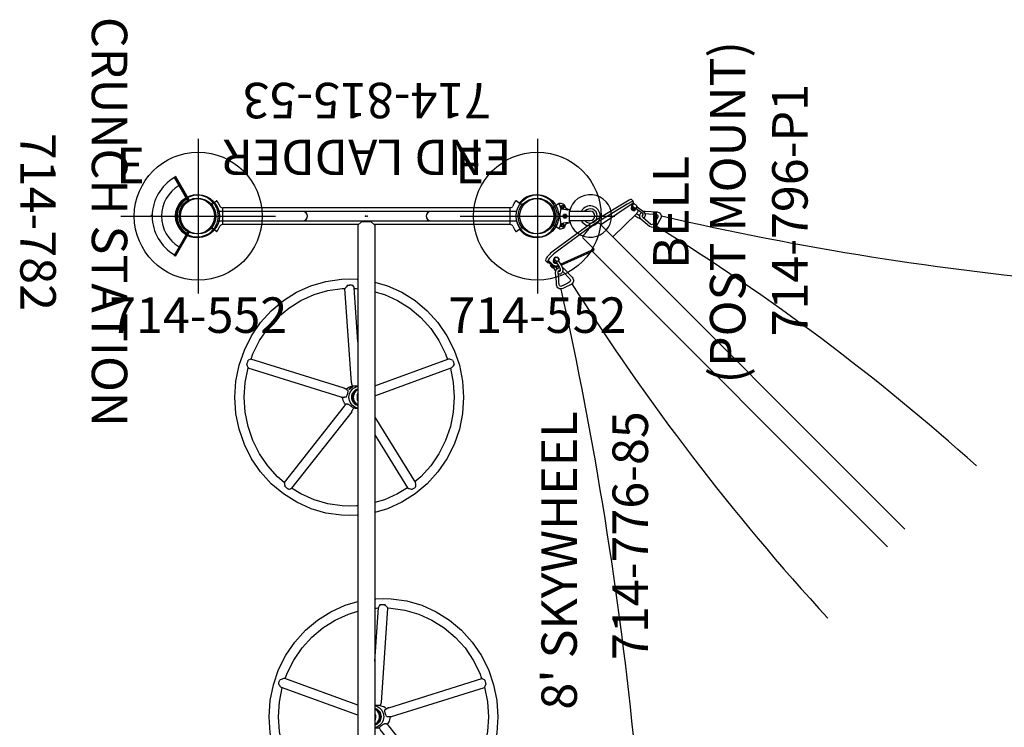
# Model space of a CAD drawing. Extents: x 4347 to 4745, y -5104 to -4680.
# Drawn here: x 4414 to 4553, y -4807 to -4707 of the extents above; entities that cross this region are included whole.
import ezdxf
from ezdxf.enums import TextEntityAlignment as Align

# ---------------------------------------------------------------- set-up
doc = ezdxf.new("R2010")
doc.units = 0
doc.header["$MEASUREMENT"] = 0
doc.linetypes.add('CENTER', pattern=[0.6, 0.375, -0.075, 0.075, -0.075])
doc.layers.get('0').update_dxf_attribs({"color": 5, "linetype": 'CONTINUOUS'})
for name, color, linetype in [('2DPOST', 7, 'CONTINUOUS'), ('PARTNO', 7, 'CONTINUOUS'), ('PHASE-1', 6, 'CONTINUOUS'), ('TXT', 7, 'CENTER')]:
    doc.layers.add(name, color=color, linetype=linetype)
doc.layers.add('Ft', color=1, linetype='CONTINUOUS', plot=False)
doc.layers.add('Node', color=7, linetype='CONTINUOUS', plot=False)
doc.styles.add('ROMANS', font='ROMANS.SHX', dxfattribs={"height": 5})
doc.styles.add('SIMPLEX', font='simplex.shx')

# ---------------------------------------------------------------- blocks, each defined once
blk = doc.blocks.new('2366920S')
for points in [[(-95, -118.89), (-51.91, -75.81)], [(-91.06, -119.86), (-49.43, -78.23)], [(-96.98, -113.73), (-97.15, -113.6)], [(-96.36, -113.59), (-96.08, -113.17)], [(-98.33, -114.31), (-98.06, -114.05)], [(-97.88, -114.07), (-97.7, -113.88)], [(-97.65, -114.14), (-97.44, -114.29)], [(-97.13, -114.24), (-97, -114.31)], [(-96.96, -113.96), (-96.81, -114.05)], [(-91.34, -119.55), (-93.01, -121.22)], [(-89.12, -124.23), (-91.17, -119.64), (-91.34, -119.55)], [(-91.34, -119.55), (-89.24, -124.27)], [(-88.87, -125), (-88.6, -124.82)], [(-89.8, -126.06), (-89.7, -126.12)], [(-89.63, -125.23), (-89.51, -125.3)], [(-89.49, -124.88), (-89.37, -124.95)], [(-89.22, -125.72), (-89.14, -125.75)], [(-88.76, -125.34), (-88.24, -125)]]:
    blk.add_lwpolyline(points)
for points in [[(-96.52, -112.89, 0.511996), (-95.62, -112.98), (-94.6, -111.77, 0.359104), (-94.7, -110.76), (-95.75, -110.14, 0.523148), (-96.55, -110.67), (-96.67, -112.38, 0.034456), (-96.65, -112.61, 0.034456)], [(-96.26, -112.7, 0.459654), (-95.84, -112.72), (-94.87, -111.59, 0.265604), (-94.98, -111.1), (-95.93, -110.54, 0.445007), (-96.18, -110.71), (-96.31, -112.41)], [(-97.3, -113.53), (-96.77, -112.74, -0.154598), (-96.23, -112.39, -0.295395), (-95.74, -112.61, -0.243407)], [(-97.07, -113.67), (-96.58, -112.95, -0.070938), (-96.33, -112.73, -0.425944), (-96.02, -112.81)], [(-93.07, -116.96), (-96.39, -113.56, 0.094601), (-96.85, -113.35)], [(-96.11, -113.85), (-95.81, -113.42, 0.112934), (-95.65, -113.01, 0.140659)], [(-98.24, -114.65), (-95.36, -119.48, -0.024072), (-94.92, -120.11, 0.03825)], [(-94.78, -118.67), (-97.89, -114.07), (-98, -114.04, 0.500342), (-98.1, -114.13, 0.072659), (-98.02, -114.33)], [(-98.02, -114.33), (-97.7, -114.93), (-95.36, -118.76, 0.034345), (-94.65, -119.9, 0.054147)], [(-94.92, -120.11), (-91.07, -125.33, 0.064049), (-90.42, -126.04, 0.131702), (-89.75, -126.44), (-89.47, -126.16, 0.391262), (-89.46, -125.97, 0.189121)], [(-94.65, -119.9), (-90.68, -125.24, 0.058844), (-90.24, -125.71, 0.067353), (-89.78, -126.07, -0.034359)], [(-88.62, -123.83), (-87.4, -122.67, -0.452475), (-86.36, -122.81, 0.017746), (-85.79, -124.01, -0.479471), (-86.3, -124.89, 0.03288), (-88.03, -125.01, -0.390304), (-88.8, -124.47, -0.390304)], [(-88.27, -124.02), (-87.18, -123.01, -0.410104), (-86.75, -123.01, -0.033596), (-86.13, -124.16, -0.437716), (-86.33, -124.52, 0.03231), (-88.08, -124.64, -0.403215), (-88.44, -124.38)], [(-89.78, -126.07), (-89.27, -125.56, 0.217247), (-89, -124.82), (-89.06, -124.59)], [(-89.66, -124.58), (-88.96, -124.13, -0.151299), (-88.37, -124.01, -0.194032), (-87.96, -124.17, -0.301864), (-87.87, -124.61, -0.301864)], [(-89.64, -126.13), (-89.13, -125.64, 0.210163), (-88.85, -124.97), (-88.98, -124.52)], [(-89.46, -124.89), (-88.77, -124.45, -0.15628), (-88.38, -124.38, -0.100858), (-88.27, -124.4, -0.265908), (-88.21, -124.48, -0.303325)], [(-88.76, -124.05, -0.096372), (-88.62, -123.83)], [(-90.13, -125.14), (-89.94, -125.28, 0.287947), (-89.67, -125.25, 0.160475), (-89.52, -125.08, 0.201863), (-89.48, -124.89, 0.204616)]]:
    blk.add_lwpolyline(points, format="xyb")
for centre, radius, start, end in [((-510.22, -13.97, 34.88), 425.17, 346.9329, 355.0592), ((174.49, -276.89, 34.88), 316.19, 138.0894, 148.3173), ((-263.75, 157.61), 331.67, 302.3069, 312.57), ((-97.08, -114.07), 0.633, 133.3422, 152.3542), ((-97.38, -113.76), 0.201, 87.8756, 133.6972), ((-97.32, -113.78), 0.258, 32.6089, 128.1308), ((-97.36, -113.77), 0.217, 30.4107, 92.0296), ((-97.52, -113.77), 0.357, 332.973, 17.0338), ((-97.3, -113.76), 0.222, 343.1517, 32.0784), ((-97.17, -113.86), 0.226, 0.0404, 32.7704), ((-96.95, -113.88), 0.118, 48.1599, 94.6726), ((-98.21, -114.39), 0.146, 148.9351, 206.2054), ((-97.77, -114.3), 0.585, 195.3819, 216.3576), ((-97.41, -113.96), 0.294, 141.4451, 217.6852), ((-97.52, -114), 0.181, 202.3726, 303.2788), ((-97.49, -113.86), 0.358, 261.813, 314.6597), ((-97.33, -114.06), 0.252, 246.5231, 286.8925), ((-97.87, -113.49), 0.8, 304.2426, 326.6987), ((-97.11, -114.06), 0.286, 239.7663, 328.9897), ((-97.37, -113.92), 0.395, 286.8925, 315.627), ((-97.57, -113.75), 0.493, 312.8168, 351.3675), ((-97.04, -114.28), 0.0739, 154.7999, 224.7292), ((-97.45, -113.84), 0.51, 315.5312, 342.2849), ((-97.49, -113.86), 0.541, 344.8398, 0.0087), ((-96.86, -113.99), 0.112, 102.3294, 141.1345), ((-96.85, -113.96), 0.0927, 67.3027, 115.2907), ((-96.98, -113.95), 0.189, 4.2956, 55.3395), ((-97.11, -113.99), 0.321, 318.5109, 10.4085), ((32.93, -657.64), 546.46, 95.639, 102.5425), ((-94.27, -118.96), 0.741, 174.287, 214.849), ((-97.56, -121.25), 3.27, 27.7148, 34.849), ((-91.7, -117.92), 3.48, 211.4218, 226.1609), ((-89.76, -115.51), 6.56, 228.543, 233.5875), ((321.16, 458.57), 712.56, 234.39748, 234.45744), ((-89.68, -124.96), 0.548, 130.1187, 162.8177), ((-89.91, -124.94), 0.304, 161.513, 222.8148), ((-89.87, -124.92), 0.311, 149.8205, 223.619), ((-89.85, -124.83), 0.316, 99.1186, 159.513), ((-89.81, -124.89), 0.416, 91.6193, 123.4836), ((-89.83, -124.73), 0.173, 38.064, 111.4585), ((-89.82, -124.7), 0.181, 38.2207, 86.7886), ((-90.15, -124.73), 0.485, 323.8344, 0.6811), ((-89.65, -124.62), 0.0459, 103.7262, 190.0355), ((-86.87, -123.91), 2.91, 194.3489, 196.5406), ((-90.05, -124.75), 0.441, 325.3621, 350.0398), ((-89.46, -124.68), 0.209, 196.5406, 264.5728), ((-89.56, -124.96), 0.203, 3.982, 34.2869), ((-88.39, -124.45), 0.184, 306.1711, 350.0661), ((-90.01, -124.86), 0.289, 251.9705, 327.4365), ((-89.99, -124.97), 0.228, 243.585, 296.7504), ((-90.08, -124.76), 0.459, 295.9141, 328.7219), ((-89.68, -125.22), 0.141, 217.8045, 293.7), ((-89.53, -125.84), 0.33, 238.3746, 281.1565), ((-89.89, -125.39), 0.229, 7.6951, 31.3483), ((-89.64, -125.17), 0.183, 274.1237, 317.9588), ((-89.75, -124.98), 0.395, 308.7881, 5.4758), ((-89.39, -125.02), 0.14, 87.6857, 129.2147), ((-89.13, -125.45), 0.304, 267.4597, 297.6322), ((-89.57, -124.97), 0.78, 309.0954, 320.9599), ((-89.29, -125.23), 0.572, 301.3626, 337.7277), ((-89.28, -125.19), 0.387, 323.7511, 350.7412), ((-88.79, -125.25), 0.097, 219.9348, 290.6267), ((-89.02, -125.34), 0.284, 338.0939, 2.2326)]:
    blk.add_arc(centre, radius, start, end)
blk = doc.blocks.new('PARTNO')
at = {"layer": 'TXT', "style": 'ROMANS'}
blk.add_attdef('PARTNO', text='', height=5, dxfattribs=at).set_placement((0, 0), align=Align.CENTER)
blk = doc.blocks.new('2377685R')
for p, q in [((-2.15, 45.2), (-1.58, 45.95)), ((1.58, 45.95), (2.15, 45.2)), ((93.85, 45.2), (94.42, 45.95)), ((97.58, 45.95), (98.15, 45.2)), ((1.58, 44.81), (1.59, 44.82)), ((1.75, 44.9), (1.76, 44.91)), ((1.77, 44.91), (2.14, 45.16)), ((97.58, 44.81), (97.59, 44.82)), ((97.75, 44.9), (97.76, 44.91)), ((97.77, 44.91), (98.14, 45.16)), ((-1.19, 44.39), (-1.19, 44.37)), ((-1.19, 3.85), (-1.19, 44.35)), ((-1.19, 44.35), (1.19, 44.35)), ((1.19, 44.39), (1.19, 44.37)), ((1.19, 25.19), (1.19, 44.35)), ((94.81, 44.39), (94.81, 44.37)), ((94.81, 25.19), (94.81, 44.35)), ((94.81, 44.35), (97.19, 44.35)), ((97.19, 44.39), (97.19, 44.37)), ((97.19, 3.85), (97.19, 44.35)), ((70.5, 41.31), (72.59, 41.17)), ((70.52, 27.66), (74.61, 40.76)), ((71.77, 27.25), (75.87, 40.36)), ((72.59, 41.17), (74.64, 40.76)), ((74.61, 40.76), (74.62, 40.77)), ((74.61, 40.75), (74.61, 40.76)), ((74.61, 40.75), (74.61, 40.75)), ((74.61, 40.75), (74.61, 40.75)), ((74.64, 40.76), (74.64, 40.76)), ((25.71, 25.29), (29.62, 36.04)), ((27.11, 25.29), (30.86, 35.59)), ((30.86, 35.59), (30.86, 35.62)), ((58.49, 35.7), (58.48, 35.69)), ((69.23, 27.24), (58.49, 35.7)), ((58.49, 35.7), (58.49, 35.7)), ((68.46, 26.17), (57.68, 34.67)), ((22.7, 25.29), (13.43, 31)), ((20.2, 25.29), (12.74, 29.88)), ((69.53, 26.9), (69.5, 26.93)), ((69.53, 26.7), (69.53, 26.9)), ((69.53, 26.9), (69.53, 26.9)), ((70.5, 27.43), (70.51, 27.43)), ((70.51, 27.61), (70.51, 27.6)), ((70.51, 27.6), (70.51, 27.58)), ((70.51, 27.58), (70.51, 27.56)), ((70.51, 27.56), (70.51, 27.53)), ((70.51, 27.53), (70.51, 27.48)), ((70.51, 27.48), (70.51, 27.45)), ((70.51, 27.45), (70.51, 27.4)), ((70.51, 27.4), (70.51, 27.34)), ((70.51, 27), (70.51, 27.2)), ((70.52, 27.67), (70.52, 27.67)), ((71.6, 26.51), (71.6, 26.52)), ((71.65, 26.48), (71.6, 26.49)), ((71.75, 26.31), (71.69, 26.4)), ((71.7, 26.39), (71.7, 26.39)), ((72.51, 26.21), (85.81, 27.13)), ((85.81, 27.52), (85.82, 27.1)), ((85.81, 27.13), (85.81, 27.13)), ((85.81, 27.12), (85.81, 27.13)), ((85.83, 27.11), (85.81, 27.12)), ((1.28, 25.29), (0.78, 24.79)), ((94.72, 25.29), (1.28, 25.29)), ((68.46, 26.17), (68.48, 26.16)), ((68.94, 25.43), (68.94, 25.91)), ((68.94, 25.63), (68.96, 25.65)), ((68.94, 25.41), (68.94, 25.36)), ((68.94, 25.29), (68.94, 25.36)), ((71.75, 26.31), (71.78, 26.33)), ((71.82, 26.22), (71.75, 26.31)), ((71.81, 26.23), (71.81, 26.24)), ((71.88, 26.16), (71.87, 26.11)), ((71.88, 26.18), (71.88, 26.18)), ((71.9, 26.09), (71.89, 26.1)), ((71.9, 26.1), (71.9, 26.09)), ((72.05, 26.13), (72.06, 26.01)), ((72.06, 25.29), (72.06, 26.1)), ((78.28, 25.29), (85.9, 25.82)), ((95.22, 24.79), (94.72, 25.29)), ((0.78, 23.41), (0.78, 24.79)), ((95.22, 23.41), (95.22, 24.79)), ((0.78, 23.41), (1.28, 22.91)), ((1.19, 3.85), (1.19, 23.01)), ((94.72, 22.91), (1.28, 22.91)), ((23.94, 22.91), (23.94, 22.84)), ((23.94, 22.77), (23.94, 22.29)), ((23.94, 22.57), (23.96, 22.55)), ((27.06, 22.1), (27.06, 22.91)), ((33.28, 22.91), (40.9, 22.38)), ((65.2, 22.91), (57.74, 18.32)), ((67.7, 22.91), (58.43, 17.2)), ((70.71, 22.91), (74.62, 12.16)), ((72.11, 22.91), (75.86, 12.61)), ((94.72, 22.91), (95.22, 23.41)), ((94.81, 3.85), (94.81, 23.01)), ((23.46, 22.03), (12.68, 13.53)), ((24.23, 20.96), (13.49, 12.5)), ((23.48, 22.04), (23.46, 22.03)), ((24.51, 21.27), (24.53, 21.3)), ((24.53, 21.5), (24.53, 21.3)), ((24.53, 21.3), (24.53, 21.3)), ((25.51, 21.2), (25.51, 21)), ((25.51, 20.99), (25.51, 21)), ((26.77, 20.95), (30.87, 7.84)), ((27.51, 21.99), (40.81, 21.07)), ((27.51, 21.99), (27.51, 21.99)), ((40.81, 21.08), (40.83, 21.09)), ((40.81, 21.07), (40.81, 21.08)), ((40.81, 21.07), (40.81, 21.07)), ((40.81, 21.07), (40.81, 21.07)), ((25.51, 20.77), (25.5, 20.77)), ((25.51, 20.74), (25.51, 20.71)), ((25.51, 20.71), (25.51, 20.69)), ((25.51, 20.69), (25.51, 20.66)), ((25.51, 20.66), (25.51, 20.64)), ((25.51, 20.64), (25.51, 20.62)), ((25.51, 20.62), (25.51, 20.61)), ((25.52, 20.54), (29.61, 7.44)), ((25.52, 20.54), (25.52, 20.53)), ((25.52, 20.53), (25.52, 20.53)), ((13.48, 12.51), (13.49, 12.5)), ((13.49, 12.5), (13.49, 12.5)), ((13.49, 12.5), (13.49, 12.5)), ((13.49, 12.5), (13.49, 12.5)), ((14.29, 11.58), (13.5, 12.52)), ((75.86, 12.58), (75.86, 12.61)), ((29.61, 7.45), (29.63, 7.44)), ((29.61, 7.45), (29.61, 7.45)), ((29.61, 7.45), (29.61, 7.45)), ((29.64, 7.44), (29.64, 7.44)), ((-2.15, 3), (-1.58, 2.25)), ((-1.19, 3.85), (1.19, 3.85)), ((-1.19, 3.81), (-1.19, 3.83)), ((1.19, 3.81), (1.19, 3.83)), ((1.58, 3.39), (1.59, 3.38)), ((1.58, 2.25), (2.15, 3)), ((1.75, 3.3), (1.76, 3.29)), ((1.77, 3.29), (2.14, 3.04)), ((93.85, 3), (94.42, 2.25)), ((94.81, 3.85), (97.19, 3.85)), ((94.81, 3.81), (94.81, 3.83)), ((97.19, 3.81), (97.19, 3.83)), ((97.58, 3.39), (97.59, 3.38)), ((97.58, 2.25), (98.15, 3)), ((97.75, 3.3), (97.76, 3.29)), ((97.77, 3.29), (98.14, 3.04))]:
    blk.add_line(p, q)
for points in [[(1.59, 44.82), (1.61, 44.83), (1.63, 44.84), (1.66, 44.85), (1.68, 44.87), (1.71, 44.88), (1.73, 44.89), (1.75, 44.9)], [(97.59, 44.82), (97.61, 44.83), (97.63, 44.84), (97.66, 44.85), (97.68, 44.87), (97.71, 44.88), (97.73, 44.89), (97.75, 44.9)], [(53.84, 26.51), (53.88, 27.61), (54.19, 29.79), (54.8, 31.9), (55.71, 33.92), (56.89, 35.8), (58.32, 37.51), (59.98, 39.01), (61.84, 40.28), (63.86, 41.29), (66, 42.03), (68.23, 42.48), (70.5, 42.63)], [(70.5, 42.63), (72.77, 42.48), (75, 42.03), (77.14, 41.29), (79.16, 40.28), (81.02, 39.01), (82.68, 37.51), (84.11, 35.8), (85.29, 33.93), (86.2, 31.91), (86.81, 29.79), (87.12, 27.62), (87.16, 26.51)], [(58.5, 35.68), (59.29, 36.62), (60.82, 38), (62.53, 39.16), (64.39, 40.09), (66.36, 40.76), (68.41, 41.17), (70.5, 41.31)], [(74.67, 40.77), (74.63, 40.76), (74.61, 40.75)], [(75.05, 40.95), (74.92, 40.89), (74.82, 40.84), (74.73, 40.8), (74.67, 40.77)], [(75.05, 40.95), (75.13, 40.93), (75.22, 40.9), (75.3, 40.88), (75.39, 40.85), (75.47, 40.82), (75.55, 40.8), (75.63, 40.77), (75.7, 40.75)], [(75.87, 40.36), (75.87, 40.37), (75.86, 40.4), (75.84, 40.45), (75.81, 40.53), (75.76, 40.63), (75.7, 40.75)], [(75.86, 40.34), (76.61, 40.09), (78.47, 39.16), (80.18, 38), (81.71, 36.62), (83.03, 35.05), (84.12, 33.32), (84.96, 31.47), (85.52, 29.52), (85.81, 27.52)], [(9.28, 25.29), (9.8, 27.07), (10.71, 29.09), (11.89, 30.97), (13.32, 32.68), (14.98, 34.18), (16.84, 35.45), (18.86, 36.46), (21, 37.2), (23.23, 37.65), (25.5, 37.8)], [(25.5, 37.8), (27.77, 37.65), (30, 37.2), (32.14, 36.46), (34.16, 35.45), (36.02, 34.18), (37.68, 32.68), (39.11, 30.98), (40.29, 29.1), (41.2, 27.08), (41.72, 25.29)], [(13.56, 30.92), (14.29, 31.79), (15.82, 33.17), (17.53, 34.33), (19.39, 35.26), (21.36, 35.94), (23.41, 36.35), (25.5, 36.48)], [(25.5, 36.48), (27.59, 36.35), (29.59, 35.95)], [(30.05, 36.45), (29.92, 36.36), (29.82, 36.28), (29.73, 36.2), (29.67, 36.13), (29.63, 36.07), (29.62, 36.04)], [(30.05, 36.45), (30.13, 36.45), (30.22, 36.44), (30.3, 36.42), (30.39, 36.4), (30.47, 36.37), (30.55, 36.33), (30.63, 36.29), (30.7, 36.25)], [(30.86, 35.62), (30.87, 35.68), (30.86, 35.76), (30.84, 35.85), (30.81, 35.97), (30.76, 36.1), (30.7, 36.25)], [(30.83, 35.53), (31.61, 35.26), (33.47, 34.33), (35.18, 33.17), (36.71, 31.79), (38.03, 30.22), (39.12, 28.5), (39.96, 26.64), (40.35, 25.29)], [(57.53, 35.05), (57.57, 35.11), (57.61, 35.17), (57.66, 35.23), (57.71, 35.3), (57.76, 35.37), (57.82, 35.44), (57.87, 35.51), (57.93, 35.58)], [(57.53, 35.05), (57.56, 34.91), (57.6, 34.81), (57.63, 34.74), (57.66, 34.69), (57.68, 34.67)], [(58.48, 35.69), (58.45, 35.68), (58.39, 35.66), (58.31, 35.65), (58.21, 35.63), (58.08, 35.6), (57.93, 35.58)], [(58.49, 35.7), (58.49, 35.7), (58.49, 35.7)], [(55.16, 26.51), (55.19, 27.53), (55.48, 29.53), (56.05, 31.48), (56.88, 33.33), (57.71, 34.65)], [(12.53, 30.55), (12.57, 30.62), (12.61, 30.7), (12.66, 30.78), (12.71, 30.85), (12.76, 30.92), (12.82, 30.98), (12.87, 31.03), (12.93, 31.08)], [(12.53, 30.55), (12.56, 30.39), (12.6, 30.25), (12.63, 30.14), (12.66, 30.05), (12.69, 29.97), (12.71, 29.92)], [(13.43, 31), (13.39, 31.02), (13.31, 31.05), (13.21, 31.07), (13.08, 31.08), (12.93, 31.08)], [(10.65, 25.29), (11.05, 26.65), (11.88, 28.5), (12.75, 29.88)], [(12.71, 29.92), (12.73, 29.89), (12.74, 29.88)], [(53.9, 25.29), (53.88, 25.41), (53.84, 26.51)], [(55.22, 25.29), (55.19, 25.51), (55.16, 26.51)], [(68.96, 25.29), (69.01, 25.51), (69.11, 25.73), (69.24, 25.93), (69.4, 26.11), (69.58, 26.26), (69.79, 26.39), (70.02, 26.48), (70.26, 26.53), (70.5, 26.55)], [(69.5, 26.62), (69.44, 26.52), (69.38, 26.42), (69.31, 26.32), (69.24, 26.23), (69.16, 26.13), (69.1, 26.05), (69.03, 25.98), (68.97, 25.92)], [(69.26, 27.22), (69.23, 27.24), (69.23, 27.24)], [(69.5, 26.93), (69.46, 26.98), (69.42, 27.03), (69.39, 27.08), (69.35, 27.12), (69.32, 27.16), (69.29, 27.19), (69.26, 27.22)], [(69.44, 27.02), (69.48, 27.06), (69.65, 27.19), (69.85, 27.29), (70.06, 27.37), (70.28, 27.41), (70.5, 27.43)], [(69.53, 26.7), (69.53, 26.68), (69.52, 26.65), (69.5, 26.62)], [(70.5, 26.55), (70.74, 26.53), (70.98, 26.48), (71.21, 26.39), (71.42, 26.26), (71.6, 26.11), (71.76, 25.93), (71.89, 25.73), (71.99, 25.51), (72.04, 25.29)], [(70.52, 27.67), (70.52, 27.66), (70.51, 27.65)], [(70.51, 27.65), (70.51, 27.64), (70.51, 27.63), (70.51, 27.63), (70.51, 27.63), (70.51, 27.63), (70.51, 27.63), (70.51, 27.62), (70.51, 27.62), (70.51, 27.62), (70.51, 27.61)], [(70.51, 27.34), (70.51, 27.33), (70.51, 27.25)], [(70.51, 27.25), (70.51, 27.23), (70.51, 27.22), (70.51, 27.2)], [(70.56, 26.95), (70.53, 26.97), (70.51, 26.99), (70.51, 27)], [(71.41, 26.69), (71.31, 26.7), (71.21, 26.72), (71.1, 26.74), (70.98, 26.77), (70.87, 26.81), (70.76, 26.86), (70.65, 26.91), (70.56, 26.95)], [(71.46, 26.7), (71.45, 26.69), (71.43, 26.69), (71.41, 26.69)], [(71.46, 26.7), (71.48, 26.74), (71.51, 26.79), (71.54, 26.84), (71.57, 26.88), (71.6, 26.93), (71.62, 26.97), (71.64, 27.01), (71.67, 27.05), (71.69, 27.08), (71.7, 27.12), (71.72, 27.15), (71.74, 27.18), (71.75, 27.21), (71.76, 27.24), (71.77, 27.25)], [(71.6, 26.52), (71.61, 26.52), (71.63, 26.51), (71.65, 26.5), (71.67, 26.48), (71.7, 26.45), (71.73, 26.42), (71.76, 26.38), (71.79, 26.34), (71.82, 26.3), (71.84, 26.26), (71.86, 26.22), (71.87, 26.21)], [(71.89, 26.1), (71.88, 26.1), (71.86, 26.12), (71.84, 26.15), (71.82, 26.18), (71.79, 26.21), (71.76, 26.25), (71.73, 26.29), (71.7, 26.33), (71.67, 26.37), (71.65, 26.41), (71.63, 26.44), (71.61, 26.47), (71.6, 26.49), (71.6, 26.51)], [(71.62, 26.96), (71.68, 26.9), (71.82, 26.73), (71.92, 26.54), (72, 26.34), (72.05, 26.13)], [(71.65, 26.48), (71.65, 26.48), (71.65, 26.48), (71.65, 26.48), (71.65, 26.48)], [(71.88, 26.15), (71.88, 26.15), (71.88, 26.15), (71.87, 26.15), (71.87, 26.15), (71.87, 26.15), (71.87, 26.16), (71.86, 26.16), (71.86, 26.16), (71.86, 26.16), (71.86, 26.16), (71.85, 26.17), (71.85, 26.17), (71.84, 26.17), (71.84, 26.18), (71.84, 26.18), (71.83, 26.19), (71.83, 26.19), (71.82, 26.2), (71.82, 26.2), (71.81, 26.21), (71.81, 26.21), (71.8, 26.22), (71.8, 26.22), (71.79, 26.23), (71.79, 26.24), (71.78, 26.24), (71.77, 26.25), (71.77, 26.26), (71.76, 26.27), (71.76, 26.27), (71.75, 26.28), (71.75, 26.29), (71.74, 26.3), (71.74, 26.3), (71.73, 26.31), (71.73, 26.32), (71.72, 26.33), (71.72, 26.33), (71.71, 26.34), (71.71, 26.35), (71.7, 26.36), (71.7, 26.37), (71.69, 26.37), (71.69, 26.38), (71.68, 26.39), (71.68, 26.39), (71.68, 26.4), (71.67, 26.41), (71.67, 26.41), (71.67, 26.42), (71.66, 26.43), (71.66, 26.43), (71.66, 26.44), (71.66, 26.44), (71.65, 26.45), (71.65, 26.45), (71.65, 26.46), (71.65, 26.46), (71.65, 26.46), (71.65, 26.47), (71.65, 26.47), (71.65, 26.47), (71.65, 26.48), (71.65, 26.48), (71.65, 26.48), (71.65, 26.48), (71.65, 26.48)], [(71.88, 26.16), (71.88, 26.16), (71.88, 26.16), (71.88, 26.17), (71.88, 26.17), (71.88, 26.17), (71.88, 26.18), (71.88, 26.18), (71.88, 26.18), (71.87, 26.19), (71.87, 26.19), (71.87, 26.2), (71.87, 26.2), (71.87, 26.21), (71.86, 26.22), (71.86, 26.22), (71.86, 26.23), (71.85, 26.23), (71.85, 26.24), (71.84, 26.25), (71.84, 26.26), (71.84, 26.26), (71.83, 26.27), (71.83, 26.28), (71.82, 26.29), (71.82, 26.29), (71.81, 26.3), (71.81, 26.31), (71.8, 26.32), (71.8, 26.32), (71.79, 26.33), (71.79, 26.34), (71.78, 26.35), (71.78, 26.35), (71.77, 26.36), (71.76, 26.37), (71.76, 26.38), (71.75, 26.38), (71.75, 26.39), (71.74, 26.4), (71.74, 26.4), (71.73, 26.41), (71.73, 26.42), (71.72, 26.42), (71.72, 26.43), (71.71, 26.43), (71.71, 26.44), (71.7, 26.44), (71.7, 26.45), (71.69, 26.45), (71.69, 26.46), (71.68, 26.46), (71.68, 26.47), (71.68, 26.47), (71.67, 26.47), (71.67, 26.47), (71.67, 26.48), (71.66, 26.48), (71.66, 26.48), (71.66, 26.48), (71.66, 26.48), (71.65, 26.48)], [(71.69, 26.4), (71.69, 26.4), (71.69, 26.4)], [(71.71, 26.41), (71.71, 26.41), (71.71, 26.41), (71.71, 26.41), (71.71, 26.41), (71.71, 26.41), (71.71, 26.4), (71.71, 26.4), (71.71, 26.4), (71.71, 26.4), (71.71, 26.4), (71.71, 26.4), (71.71, 26.4), (71.71, 26.4), (71.71, 26.4), (71.71, 26.39), (71.71, 26.39), (71.71, 26.39), (71.7, 26.39)], [(85.81, 27.13), (85.81, 27.13), (85.82, 27.12)], [(86.29, 26.68), (86.17, 26.79), (86.07, 26.88), (85.99, 26.96), (85.92, 27.02), (85.87, 27.07), (85.83, 27.11)], [(86.29, 26.68), (86.3, 26.59), (86.3, 26.5), (86.31, 26.41), (86.31, 26.33), (86.31, 26.24), (86.3, 26.16), (86.3, 26.09), (86.29, 26.02)], [(87.16, 26.51), (87.12, 25.42), (87.1, 25.29)], [(68.48, 26.16), (68.52, 26.14), (68.56, 26.11), (68.61, 26.08), (68.66, 26.05), (68.72, 26.02), (68.79, 25.99), (68.85, 25.95), (68.93, 25.92), (68.94, 25.91)], [(68.97, 25.92), (68.96, 25.91), (68.95, 25.91), (68.94, 25.91)], [(68.96, 25.68), (68.96, 25.66), (68.96, 25.64), (68.95, 25.6), (68.95, 25.56), (68.94, 25.51), (68.94, 25.46), (68.94, 25.41)], [(68.95, 25.67), (68.96, 25.69), (68.96, 25.69)], [(68.95, 25.64), (68.95, 25.65), (68.95, 25.67)], [(68.96, 25.69), (68.96, 25.69), (68.96, 25.68)], [(69.3, 25.29), (69.36, 25.45), (69.45, 25.62), (69.58, 25.78), (69.73, 25.91), (69.91, 26.02), (70.09, 26.1), (70.29, 26.15), (70.5, 26.17)], [(70.5, 26.06), (70.31, 26.04), (70.13, 26), (69.96, 25.93), (69.8, 25.84), (69.66, 25.72), (69.54, 25.58), (69.44, 25.43), (69.38, 25.29)], [(70.5, 25.97), (70.29, 25.95), (70.09, 25.9), (69.91, 25.81), (69.74, 25.7), (69.59, 25.56), (69.47, 25.39), (69.42, 25.29)], [(71.57, 25.29), (71.5, 25.42), (71.4, 25.55), (71.28, 25.66), (71.14, 25.76), (70.99, 25.84), (70.83, 25.9), (70.67, 25.93), (70.5, 25.94), (70.33, 25.93), (70.17, 25.9), (70.01, 25.84), (69.86, 25.76), (69.72, 25.66), (69.6, 25.55), (69.5, 25.42), (69.43, 25.29)], [(71.06, 25.29), (70.98, 25.33), (70.83, 25.38), (70.67, 25.41), (70.5, 25.42), (70.33, 25.41), (70.17, 25.38), (70.02, 25.33), (69.94, 25.29)], [(70.5, 26.17), (70.71, 26.15), (70.91, 26.1), (71.09, 26.02), (71.27, 25.91), (71.42, 25.78), (71.55, 25.62), (71.64, 25.45), (71.7, 25.29)], [(71.62, 25.29), (71.56, 25.43), (71.46, 25.58), (71.34, 25.72), (71.2, 25.84), (71.04, 25.93), (70.87, 26), (70.69, 26.04), (70.5, 26.06)], [(71.58, 25.29), (71.53, 25.39), (71.41, 25.56), (71.26, 25.7), (71.09, 25.81), (70.91, 25.9), (70.71, 25.95), (70.5, 25.97)], [(71.83, 26.23), (71.83, 26.23), (71.83, 26.24), (71.83, 26.24), (71.83, 26.24), (71.83, 26.24), (71.83, 26.24), (71.83, 26.24), (71.83, 26.24), (71.82, 26.24), (71.82, 26.24), (71.82, 26.24), (71.82, 26.24), (71.82, 26.24), (71.82, 26.24), (71.82, 26.24), (71.82, 26.24), (71.81, 26.24), (71.81, 26.24)], [(71.82, 26.22), (71.82, 26.22), (71.82, 26.22)], [(71.88, 26.18), (71.89, 26.15), (71.9, 26.12), (71.9, 26.1)], [(71.88, 26.15), (71.88, 26.15), (71.88, 26.16), (71.88, 26.16), (71.88, 26.16)], [(72.51, 26.21), (72.47, 26.2), (72.41, 26.19), (72.35, 26.18), (72.27, 26.16), (72.2, 26.14), (72.12, 26.12), (72.06, 26.1)], [(85.82, 25.81), (85.81, 25.5), (85.78, 25.29)], [(85.9, 25.82), (85.92, 25.82), (85.99, 25.84), (86.07, 25.88), (86.17, 25.94), (86.29, 26.02)], [(8.84, 21.69), (8.88, 22.78), (8.9, 22.91)], [(10.16, 21.69), (10.19, 22.7), (10.22, 22.91)], [(23.94, 22.29), (23.93, 22.28), (23.86, 22.25), (23.79, 22.21), (23.72, 22.18), (23.66, 22.15), (23.61, 22.12), (23.56, 22.09), (23.52, 22.06), (23.48, 22.04)], [(23.94, 22.84), (23.94, 22.79), (23.94, 22.74), (23.94, 22.69), (23.95, 22.64), (23.95, 22.6), (23.96, 22.56), (23.96, 22.54), (23.96, 22.52)], [(23.94, 22.29), (23.95, 22.29), (23.96, 22.29), (23.97, 22.28)], [(23.95, 22.53), (23.95, 22.55), (23.95, 22.56)], [(23.96, 22.51), (23.96, 22.51), (23.95, 22.53)], [(25.5, 21.65), (25.26, 21.67), (25.02, 21.72), (24.79, 21.81), (24.58, 21.94), (24.4, 22.09), (24.24, 22.27), (24.11, 22.47), (24.01, 22.69), (23.96, 22.91)], [(23.96, 22.52), (23.96, 22.51), (23.96, 22.51)], [(23.97, 22.28), (24.03, 22.22), (24.1, 22.15), (24.16, 22.07), (24.24, 21.97), (24.31, 21.88), (24.38, 21.78), (24.44, 21.68), (24.5, 21.58)], [(25.5, 22.03), (25.29, 22.05), (25.09, 22.1), (24.91, 22.18), (24.73, 22.29), (24.58, 22.42), (24.45, 22.58), (24.36, 22.75), (24.3, 22.91)], [(24.38, 22.91), (24.44, 22.77), (24.54, 22.62), (24.66, 22.48), (24.8, 22.36), (24.96, 22.27), (25.13, 22.2), (25.31, 22.16), (25.5, 22.14)], [(24.42, 22.91), (24.47, 22.81), (24.59, 22.64), (24.74, 22.5), (24.91, 22.39), (25.09, 22.3), (25.29, 22.25), (25.5, 22.23)], [(24.43, 22.91), (24.5, 22.78), (24.6, 22.65), (24.72, 22.54), (24.86, 22.44), (25.01, 22.36), (25.17, 22.3), (25.33, 22.27), (25.5, 22.26), (25.67, 22.27), (25.83, 22.3), (25.99, 22.36), (26.14, 22.44), (26.28, 22.54), (26.4, 22.65), (26.5, 22.78), (26.57, 22.91)], [(24.94, 22.91), (25.02, 22.87), (25.17, 22.82), (25.33, 22.79), (25.5, 22.78), (25.67, 22.79), (25.83, 22.82), (25.98, 22.87), (26.06, 22.91)], [(27.04, 22.91), (26.99, 22.69), (26.89, 22.47), (26.76, 22.27), (26.6, 22.09), (26.42, 21.94), (26.21, 21.81), (25.98, 21.72), (25.74, 21.67), (25.5, 21.65)], [(26.7, 22.91), (26.64, 22.75), (26.55, 22.58), (26.42, 22.42), (26.27, 22.29), (26.09, 22.18), (25.91, 22.1), (25.71, 22.05), (25.5, 22.03)], [(25.5, 22.23), (25.71, 22.25), (25.91, 22.3), (26.09, 22.39), (26.26, 22.5), (26.41, 22.64), (26.53, 22.81), (26.58, 22.91)], [(25.5, 22.14), (25.69, 22.16), (25.87, 22.2), (26.04, 22.27), (26.2, 22.36), (26.34, 22.48), (26.46, 22.62), (26.56, 22.77), (26.62, 22.91)], [(40.78, 22.91), (40.81, 22.69), (40.82, 22.39)], [(41.29, 22.18), (41.17, 22.26), (41.07, 22.32), (40.99, 22.36), (40.92, 22.38), (40.9, 22.38)], [(42.1, 22.91), (42.12, 22.79), (42.16, 21.69)], [(70.5, 10.4), (68.23, 10.55), (66, 11), (63.86, 11.74), (61.84, 12.75), (59.98, 14.02), (58.32, 15.52), (56.89, 17.22), (55.71, 19.1), (54.8, 21.12), (54.28, 22.91)], [(57.75, 18.32), (56.88, 19.7), (56.04, 21.56), (55.65, 22.91)], [(86.72, 22.91), (86.2, 21.13), (85.29, 19.11), (84.11, 17.23), (82.68, 15.52), (81.02, 14.02), (79.16, 12.75), (77.14, 11.74), (75, 11), (72.77, 10.55), (70.5, 10.4)], [(85.35, 22.91), (84.95, 21.55), (84.12, 19.7), (83.03, 17.97), (81.71, 16.41), (80.18, 15.03), (78.47, 13.87), (76.61, 12.94), (75.83, 12.67)], [(25.5, 5.57), (23.23, 5.72), (21, 6.17), (18.86, 6.91), (16.84, 7.92), (14.98, 9.19), (13.32, 10.69), (11.89, 12.4), (10.71, 14.27), (9.8, 16.29), (9.19, 18.41), (8.88, 20.58), (8.84, 21.69)], [(12.71, 13.55), (11.88, 14.88), (11.04, 16.73), (10.48, 18.68), (10.19, 20.68), (10.16, 21.69)], [(24.23, 20.96), (24.23, 20.96), (24.26, 20.98)], [(24.26, 20.98), (24.29, 21.01), (24.32, 21.04), (24.35, 21.08), (24.39, 21.12), (24.42, 21.17), (24.46, 21.22), (24.51, 21.27)], [(25.5, 20.77), (25.28, 20.79), (25.06, 20.83), (24.85, 20.91), (24.65, 21.01), (24.48, 21.14), (24.44, 21.18)], [(24.5, 21.58), (24.52, 21.55), (24.53, 21.52), (24.53, 21.5)], [(42.16, 21.69), (42.12, 20.59), (41.81, 18.41), (41.2, 16.3), (40.29, 14.28), (39.11, 12.4), (37.68, 10.69), (36.02, 9.19), (34.16, 7.92), (32.14, 6.91), (30, 6.17), (27.77, 5.72), (25.5, 5.57)], [(25.51, 21.2), (25.51, 21.21), (25.53, 21.23), (25.56, 21.25)], [(25.51, 20.99), (25.51, 20.97), (25.51, 20.93)], [(25.51, 20.93), (25.51, 20.92), (25.51, 20.9), (25.51, 20.88), (25.51, 20.85)], [(25.51, 20.85), (25.51, 20.83), (25.51, 20.81), (25.51, 20.78)], [(25.56, 21.25), (25.65, 21.29), (25.76, 21.34), (25.87, 21.39), (25.98, 21.43), (26.1, 21.46), (26.21, 21.48), (26.31, 21.5), (26.41, 21.51)], [(26.41, 21.51), (26.43, 21.51), (26.45, 21.51), (26.46, 21.5)], [(26.77, 20.95), (26.76, 20.96), (26.75, 20.99), (26.74, 21.02), (26.72, 21.05), (26.71, 21.08), (26.69, 21.11), (26.67, 21.15), (26.64, 21.19), (26.62, 21.23), (26.6, 21.27), (26.57, 21.32), (26.54, 21.36), (26.51, 21.41), (26.48, 21.46), (26.46, 21.5)], [(27.06, 22.19), (27.05, 22.07), (27, 21.86), (26.92, 21.66), (26.82, 21.47), (26.68, 21.3), (26.62, 21.24)], [(27.06, 22.1), (27.12, 22.08), (27.2, 22.06), (27.28, 22.04), (27.35, 22.02), (27.41, 22.01), (27.47, 22), (27.51, 21.99)], [(40.82, 21.1), (40.81, 20.67), (40.52, 18.67), (39.95, 16.72), (39.12, 14.87), (38.03, 13.15), (36.71, 11.58), (35.18, 10.2), (33.47, 9.04), (31.61, 8.11), (30.86, 7.86)], [(40.83, 21.09), (40.87, 21.13), (40.92, 21.18), (40.99, 21.24), (41.07, 21.32), (41.17, 21.41), (41.29, 21.52)], [(41.29, 22.18), (41.3, 22.11), (41.3, 22.04), (41.31, 21.96), (41.31, 21.87), (41.31, 21.79), (41.3, 21.7), (41.3, 21.61), (41.29, 21.52)], [(25.51, 20.78), (25.51, 20.77), (25.51, 20.74)], [(57.71, 18.28), (57.69, 18.23), (57.66, 18.15), (57.63, 18.06), (57.6, 17.95), (57.56, 17.81), (57.53, 17.65)], [(57.74, 18.32), (57.73, 18.31), (57.71, 18.28)], [(57.93, 17.12), (57.87, 17.17), (57.82, 17.22), (57.76, 17.28), (57.71, 17.35), (57.66, 17.42), (57.61, 17.5), (57.57, 17.58), (57.53, 17.65)], [(57.93, 17.12), (58.08, 17.12), (58.21, 17.13), (58.31, 17.15), (58.39, 17.18), (58.43, 17.2)], [(70.5, 11.72), (68.41, 11.85), (66.36, 12.26), (64.39, 12.94), (62.53, 13.87), (60.82, 15.03), (59.29, 16.41), (58.56, 17.28)], [(12.68, 13.53), (12.66, 13.51), (12.63, 13.46), (12.6, 13.39), (12.56, 13.29), (12.53, 13.15)], [(12.93, 12.62), (12.87, 12.69), (12.82, 12.76), (12.76, 12.83), (12.71, 12.9), (12.66, 12.97), (12.61, 13.03), (12.57, 13.09), (12.53, 13.15)], [(12.93, 12.62), (13.08, 12.6), (13.21, 12.57), (13.31, 12.55), (13.39, 12.54), (13.45, 12.52), (13.48, 12.51)], [(75.7, 11.95), (75.76, 12.1), (75.81, 12.23), (75.84, 12.35), (75.86, 12.44), (75.87, 12.52), (75.86, 12.58)], [(25.5, 6.89), (23.41, 7.03), (21.36, 7.44), (19.39, 8.11), (17.53, 9.04), (15.82, 10.2), (14.29, 11.58)], [(74.59, 12.25), (72.59, 11.85), (70.5, 11.72)], [(74.62, 12.16), (74.63, 12.13), (74.67, 12.07), (74.73, 12), (74.82, 11.92), (74.92, 11.84), (75.05, 11.75)], [(75.7, 11.95), (75.63, 11.91), (75.55, 11.87), (75.47, 11.83), (75.39, 11.8), (75.3, 11.78), (75.22, 11.76), (75.13, 11.75), (75.05, 11.75)], [(29.64, 7.44), (27.59, 7.03), (25.5, 6.89)], [(29.62, 7.43), (29.61, 7.44), (29.61, 7.45)], [(29.63, 7.44), (29.67, 7.43), (29.73, 7.4), (29.82, 7.36), (29.92, 7.31), (30.05, 7.25)], [(30.7, 7.45), (30.63, 7.43), (30.55, 7.4), (30.47, 7.38), (30.39, 7.35), (30.3, 7.32), (30.22, 7.3), (30.13, 7.27), (30.05, 7.25)], [(30.7, 7.45), (30.76, 7.57), (30.81, 7.67), (30.84, 7.75), (30.86, 7.8), (30.87, 7.83), (30.87, 7.84)], [(1.59, 3.38), (1.61, 3.37), (1.63, 3.36), (1.66, 3.35), (1.68, 3.33), (1.71, 3.32), (1.73, 3.31), (1.75, 3.3)], [(97.59, 3.38), (97.61, 3.37), (97.63, 3.36), (97.66, 3.35), (97.68, 3.33), (97.71, 3.32), (97.73, 3.31), (97.75, 3.3)]]:
    blk.add_lwpolyline(points)
for centre in [(0, 48), (96, 48), (0, 0.2), (96, 0.2)]:
    blk.add_circle(centre, 2.5)
for centre, radius, start, end in [((0, 48), 3, 307.5, 232.5), ((96, 48), 3, 307.5, 232.5), ((-1.55, 45.93), 0.03, 53.1637, 142.5), ((0, 48), 2.56, 233.1637, 306.8363), ((1.55, 45.93), 0.03, 37.5, 126.8363), ((94.45, 45.93), 0.03, 53.1637, 142.5), ((96, 48), 2.56, 233.1637, 306.8363), ((97.55, 45.93), 0.03, 37.5, 126.8363), ((-2.13, 45.18), 0.03, 142.5, 229.7852), ((0, 48), 3.56, 232.9875, 246.6045), ((-1.56, 44.39), 0.375, 0.247, 66.6042), ((1.56, 44.39), 0.375, 113.3958, 180), ((0, 48), 3.56, 293.3531, 296.2299), ((2.13, 45.18), 0.03, 307.0131, 37.5), ((93.87, 45.18), 0.03, 142.5, 229.7852), ((96, 48), 3.56, 232.9875, 246.6045), ((94.44, 44.39), 0.375, 0.247, 66.6042), ((97.56, 44.39), 0.375, 113.3958, 180), ((96, 48), 3.56, 293.3531, 296.2299), ((98.13, 45.18), 0.03, 307.0131, 37.5), ((-1.17, 44.37), 0.02, 180, 247.5004), ((1.17, 44.37), 0.02, 292.4996, 0), ((94.83, 44.37), 0.02, 180, 247.5004), ((97.17, 44.37), 0.02, 292.4996, 0), ((-2.13, 3.02), 0.03, 130.2148, 217.5), ((0, 0.2), 3.56, 113.3955, 127.0125), ((-1.56, 3.81), 0.375, 293.3958, 359.753), ((-1.17, 3.83), 0.02, 112.4996, 180), ((1.17, 3.83), 0.02, 0, 67.5004), ((1.56, 3.81), 0.375, 180, 246.6042), ((0, 0.2), 3.56, 63.7701, 66.6469), ((2.13, 3.02), 0.03, 322.5, 52.9869), ((93.87, 3.02), 0.03, 130.2148, 217.5), ((96, 0.2), 3.56, 113.3955, 127.0125), ((94.44, 3.81), 0.375, 293.3958, 359.753), ((94.83, 3.83), 0.02, 112.4996, 180), ((97.17, 3.83), 0.02, 0, 67.5004), ((97.56, 3.81), 0.375, 180, 246.6042), ((96, 0.2), 3.56, 63.7701, 66.6469), ((98.13, 3.02), 0.03, 322.5, 52.9869), ((0, 0.2), 3, 127.5, 52.5), ((-1.55, 2.27), 0.03, 217.5, 306.8363), ((0, 0.2), 2.56, 53.1637, 126.8363), ((1.55, 2.27), 0.03, 233.1637, 322.5), ((96, 0.2), 3, 127.5, 52.5), ((94.45, 2.27), 0.03, 217.5, 306.8363), ((96, 0.2), 2.56, 53.1637, 126.8363), ((97.55, 2.27), 0.03, 233.1637, 322.5)]:
    blk.add_arc(centre, radius, start, end)
at = {"layer": 'Node'}
for p in [(0, 48), (96, 48), (0, 24.2), (96, 24.2), (0, 0.2), (96, 0.2)]:
    blk.add_point(p, dxfattribs=at)
at = {"layer": 'PARTNO'}
ref = blk.add_blockref('PARTNO', (51.01, -15.58), dxfattribs=at)
ref.add_attrib('PARTNO', '714-776-85', dxfattribs={"height": 5, "style": 'SIMPLEX'}).set_placement((51.01, -15.58), align=Align.CENTER)
at = {"layer": 'TXT', "style": 'SIMPLEX'}
blk.add_text("8' SKYWHEEL ", height=5, dxfattribs=at).set_placement((26.5, -5.56))
blk = doc.blocks.new('23815530')
for p, q in [((-0.66, 45.08), (-0.66, 2.92)), ((0.66, 2.93), (0.66, 45.07))]:
    blk.add_line(p, q)
for centre, radius in [((0.02, 48), 3), ((0.02, 48), 2.5), ((0.02, 0), 3), ((0.02, 0), 2.5)]:
    blk.add_circle(centre, radius)
for centre, radius, start, end in [((0, 33.07), 0.658, 180, 0), ((0, 15), 0.657, 0, 180)]:
    blk.add_arc(centre, radius, start, end)
at = {"layer": 'Node'}
for p in [(0, 48), (0, 24), (0, 0)]:
    blk.add_point(p, dxfattribs=at)
at = {"layer": 'PARTNO'}
ref = blk.add_blockref('PARTNO', (18.78, 24.04), dxfattribs=dict(at, rotation=90))
ref.add_attrib('PARTNO', '714-815-53', dxfattribs={"height": 5, "rotation": 90, "style": 'SIMPLEX'}).set_placement((18.78, 24.04), align=Align.CENTER)
at = {"layer": 'TXT', "style": 'SIMPLEX'}
blk.add_text('END LADDER', height=5, rotation=90, dxfattribs=at).set_placement((10.78, 24.04), align=Align.CENTER)
blk = doc.blocks.new('23782000')
for p, q in [((-5.63, -3.04), (-2.28, -1.11)), ((-2.19, -1.26), (-5.54, -3.2)), ((-2.28, -1.11), (-2.19, -1.26)), ((2.19, -1.26), (2.28, -1.11)), ((2.19, -1.26), (5.54, -3.2)), ((2.28, -1.11), (5.63, -3.04)), ((-4.83, -2.79), (-4.92, -2.63)), ((4.92, -2.63), (4.83, -2.79)), ((5.63, -3.04), (5.54, -3.2)), ((0, -6.39), (-0.18, -6.39))]:
    blk.add_line(p, q)
for radius in [2.52, 4.97, 2.78, 6.28]:
    blk.add_arc((0, 0), radius, 210, 330)
at = {"layer": 'Node'}
blk.add_point((0, 0), dxfattribs=at)
at = {"layer": 'PARTNO'}
ref = blk.add_blockref('PARTNO', (0.81, -24.86), dxfattribs=at)
ref.add_attrib('PARTNO', '714-782', dxfattribs={"color": 0, "linetype": 'ByBlock', "height": 5, "style": 'SIMPLEX'}).set_placement((0.81, -24.86), align=Align.CENTER)
at = {"layer": 'TXT', "style": 'SIMPLEX'}
blk.add_text('CRUNCH STATION', height=5, dxfattribs=at).set_placement((0.81, -12.94), align=Align.MIDDLE)
blk = doc.blocks.new('23552136')
at = {"layer": '2DPOST'}
for radius in [3, 2.5]:
    blk.add_circle((0, 0), radius, dxfattribs=at)
at = {"layer": 'Ft'}
for p, q in [((0, 10.89), (0, -10.89)), ((-10.89, 0), (10.89, 0))]:
    blk.add_line(p, q, dxfattribs=at)
blk.add_circle((0, 0), 9, dxfattribs=at)
at = {"layer": 'Node'}
blk.add_point((0, 0), dxfattribs=at)
ref = blk.add_blockref('PARTNO', (0, -16.44), dxfattribs=at)
ref.add_attrib('PARTNO', '714-552', dxfattribs={"height": 5, "style": 'SIMPLEX'}).set_placement((0, -16.44), align=Align.CENTER)
at = {"layer": 'Ft', "style": 'SIMPLEX'}
blk.add_text('E', height=5, dxfattribs=at).set_placement((-11.55, 4.64))
blk = doc.blocks.new('23796P10')
at = {"linetype": 'Continuous'}
for p, q in [((3.07, 1.77), (2.3, 1.33)), ((3.5, 1.39), (3.46, 1.31)), ((3.6, 1.39), (3.5, 1.39)), ((3.64, 1.31), (3.6, 1.39)), ((3.46, 1.31), (3.5, 1.23)), ((3.5, 1.23), (3.6, 1.23)), ((3.6, 1.23), (3.64, 1.31)), ((3.69, 0.11), (3.88, 0.22)), ((3.69, -0.11), (3.69, 0.11)), ((3.88, 0.22), (4.06, 0.11)), ((3.97, 1.24), (3.97, 1.24)), ((3.98, 1.24), (3.97, 1.24)), ((3.98, 1.24), (3.98, 1.24)), ((4.06, 0.11), (4.06, -0.11)), ((4.28, 0.97), (4.42, 0.95)), ((4.5, -0.86), (4.5, 0.86)), ((4.5, 0.69), (7.44, 0.69)), ((3.07, -1.77), (2.3, -1.33)), ((3.5, -1.23), (3.46, -1.31)), ((3.46, -1.31), (3.5, -1.39)), ((3.6, -1.23), (3.5, -1.23)), ((3.64, -1.31), (3.6, -1.23)), ((3.6, -1.39), (3.64, -1.31)), ((3.88, -0.22), (3.69, -0.11)), ((4.06, -0.11), (3.88, -0.22)), ((3.97, -1.24), (3.97, -1.24)), ((3.97, -1.24), (3.97, -1.24)), ((4.28, -0.97), (4.42, -0.95)), ((4.5, -0.63), (7.44, -0.63)), ((3.5, -1.39), (3.6, -1.39))]:
    blk.add_line(p, q, dxfattribs=at)
for points in [[(3.07, 1.66), (3.06, 1.68), (3.04, 1.7), (3.01, 1.71), (2.99, 1.71), (2.97, 1.71), (2.94, 1.7)], [(3.32, 1.05), (3.3, 0.98), (3.27, 0.88), (3.24, 0.76), (3.21, 0.63), (3.19, 0.49), (3.16, 0.35), (3.15, 0.21), (3.14, 0.07), (3.14, -0.07), (3.15, -0.21), (3.16, -0.35), (3.19, -0.49), (3.21, -0.63), (3.24, -0.76), (3.27, -0.88), (3.3, -0.98), (3.32, -1.05)], [(3.32, 1.08), (3.32, 1.09), (3.31, 1.1), (3.31, 1.11), (3.31, 1.12)], [(3.32, 1.08), (3.32, 1.07), (3.32, 1.06), (3.32, 1.05)], [(3.39, 1), (3.37, 1), (3.36, 1.01), (3.34, 1.02), (3.33, 1.04), (3.32, 1.05)], [(3.41, 1.01), (3.41, 1), (3.4, 1), (3.4, 1), (3.4, 1), (3.39, 1), (3.39, 1), (3.39, 1)], [(4.31, 0.87), (4.02, 0.91), (3.72, 0.96), (3.41, 1.01)], [(3.98, 1.23), (3.98, 1.23), (3.98, 1.23), (3.98, 1.24)], [(4, 1.17), (4, 1.18), (4, 1.18), (3.99, 1.19), (3.99, 1.19), (3.99, 1.2), (3.99, 1.2), (3.98, 1.21), (3.98, 1.22), (3.98, 1.22), (3.98, 1.23)], [(3.98, 1.22), (3.99, 1.17), (4.02, 1.13), (4.04, 1.08)], [(4.04, 1.11), (4.03, 1.12), (4.03, 1.12), (4.03, 1.13), (4.02, 1.13), (4.02, 1.14), (4.01, 1.15), (4.01, 1.15), (4.01, 1.16), (4, 1.16), (4, 1.17)], [(4.09, 1.05), (4.09, 1.06), (4.08, 1.06), (4.07, 1.07), (4.07, 1.08), (4.06, 1.08), (4.06, 1.09), (4.05, 1.09), (4.05, 1.1), (4.04, 1.1), (4.04, 1.11)], [(4.04, 1.08), (4.08, 1.04), (4.13, 0.99), (4.18, 0.95), (4.24, 0.91), (4.31, 0.87)], [(4.15, 1.01), (4.15, 1.02), (4.14, 1.02), (4.13, 1.02), (4.12, 1.03), (4.12, 1.03), (4.11, 1.04), (4.1, 1.04), (4.1, 1.05), (4.09, 1.05)], [(4.22, 0.98), (4.21, 0.99), (4.2, 0.99), (4.19, 0.99), (4.19, 1), (4.18, 1), (4.17, 1), (4.16, 1.01), (4.15, 1.01)], [(4.28, 0.97), (4.27, 0.97), (4.26, 0.97), (4.26, 0.97), (4.25, 0.97), (4.24, 0.98), (4.23, 0.98), (4.22, 0.98)], [(4.28, 0.97), (4.29, 0.96), (4.29, 0.94), (4.3, 0.91), (4.31, 0.87)], [(3.32, -1.08), (3.32, -1.09), (3.31, -1.1), (3.31, -1.11), (3.31, -1.12)], [(3.32, -1.08), (3.33, -1.06), (3.35, -1.05), (3.37, -1.03), (3.39, -1.02), (3.41, -1.01)], [(3.32, -1.08), (3.32, -1.07), (3.32, -1.06), (3.32, -1.05)], [(3.41, -1.01), (3.72, -0.96), (4.02, -0.91), (4.31, -0.87)], [(3.98, -1.22), (3.99, -1.17), (4.02, -1.13), (4.04, -1.08)], [(4.04, -1.08), (4.08, -1.04), (4.13, -0.99), (4.18, -0.95), (4.24, -0.91), (4.31, -0.87)], [(4.31, -0.87), (4.3, -0.91), (4.29, -0.94), (4.29, -0.96), (4.28, -0.97)], [(2.94, -1.7), (2.97, -1.71), (2.99, -1.71), (3.01, -1.71), (3.04, -1.7), (3.06, -1.68), (3.07, -1.66)]]:
    blk.add_lwpolyline(points, dxfattribs=at)
for centre, radius in [((3.55, 1.31), 0.233), ((3.55, 1.31), 0.134), ((3.88, 0), 0.281), ((3.55, -1.31), 0.233), ((3.55, -1.31), 0.134)]:
    blk.add_circle(centre, radius, dxfattribs=at)
for centre, radius, start, end in [((7.44, 0.03), 3, 192.6919, 167.3081), ((3.25, 1.04), 0.75, 13.868, 104.2164), ((0, 0), 3.49, 18.6377, 28.4331), ((7.44, 0.03), 1.41, 207.748, 152.2519), ((2.34, 1.25), 0.093, 120, 207.9911), ((0, 0), 2.56, 332.0089, 27.9911), ((4.34, 1.34), 0.375, 195.2288, 195.4867), ((4.41, 0.86), 0.093, 0, 82), ((7.44, 0.03), 1, 221.1225, 138.8775), ((7.44, 0.03), 0.657, 270, 90), ((2.34, -1.25), 0.093, 152.0089, 240), ((0, 0), 3.49, 331.5669, 341.3619), ((3.25, -1.04), 0.75, 255.7836, 346.132), ((4.34, -1.34), 0.375, 98, 164.3654), ((4.41, -0.86), 0.093, 278, 0)]:
    blk.add_arc(centre, radius, start, end, dxfattribs=at)
at = {"layer": 'Node'}
blk.add_point((0, 0), dxfattribs=at)
at = {"layer": 'PARTNO'}
ref = blk.add_blockref('PARTNO', (38.08, 0.84), dxfattribs=dict(at, rotation=90))
ref.add_attrib('PARTNO', '714-796-P1', dxfattribs={"height": 5, "rotation": 90, "style": 'SIMPLEX'}).set_placement((38.08, 0.84), align=Align.CENTER)
at = {"layer": 'TXT', "style": 'SIMPLEX'}
for s, p in [('(POST MOUNT)', (27.46, 0.55)), ('BELL', (19.46, 0.55))]:
    blk.add_text(s, height=5, rotation=90, dxfattribs=at).set_placement(p, align=Align.MIDDLE)

msp = doc.modelspace()

# ---------------------------------------------------------------- block references
at = {"layer": 'PHASE-1'}
for name, p, rotation in [('23782000', (4439.23, -4734.75, -9), 270), ('23815530', (4487.23, -4734.75), 90), ('2366920S', (4614.8, -4830.75, 60), 270), ('2377685R', (4487.23, -4830.75), 90)]:
    msp.add_blockref(name, p, dxfattribs=dict(at, rotation=rotation))
for name, p in [('23796P10', (4487.23, -4734.75)), ('23552136', (4439.43, -4734.75)), ('23552136', (4487.23, -4734.75))]:
    msp.add_blockref(name, p, dxfattribs=at)

doc.saveas('drawing.dxf')
